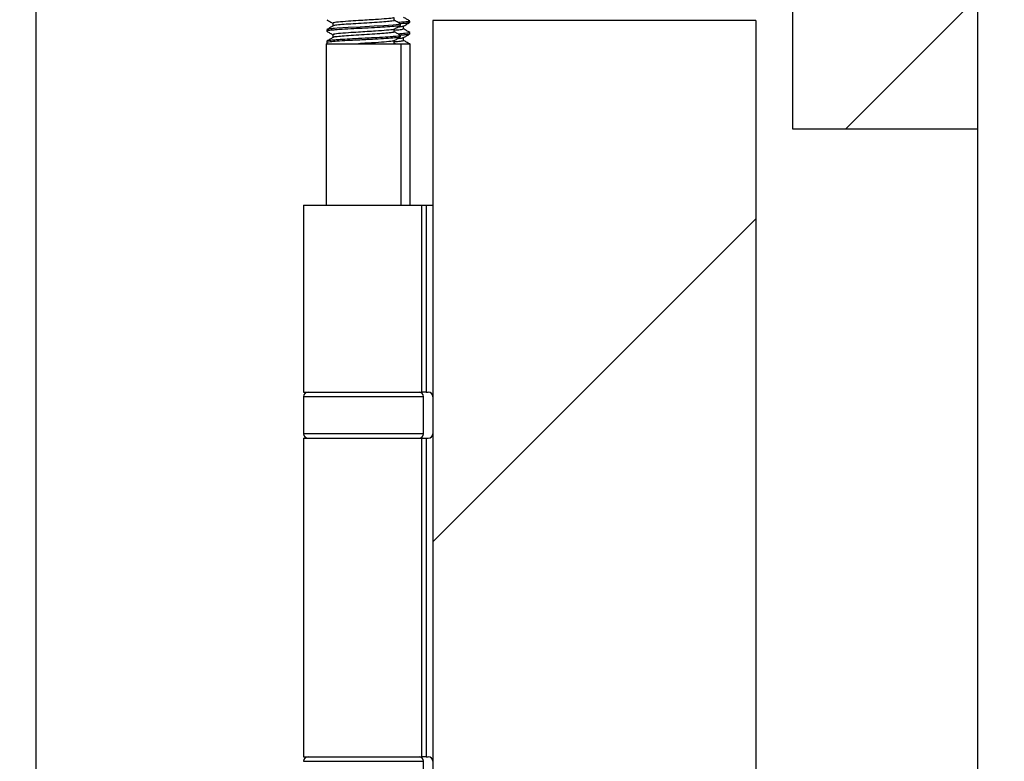
# Model space of a CAD drawing. Units: millimetres. Extents: x 16 to 837, y 4 to 585.
# Drawn here: x 465 to 472, y 512 to 516 of the extents above; entities that cross this region are included whole.
import ezdxf

# ---------------------------------------------------------------- set-up
doc = ezdxf.new("R2010")
doc.units = ezdxf.units.MM

msp = doc.modelspace()

# ---------------------------------------------------------------- hatches: boundary and pattern name
at = {"linetype": 'Continuous', "lineweight": 18}
h = msp.add_hatch(dxfattribs=at)
h.set_pattern_fill('ANSI31', style=0)
h.paths.add_polyline_path([(470.2847951, 518.7694387), (470.2847951, 515.5122959), (471.4276522, 515.5122959), (471.4276522, 518.7694387)], flags=0)
h = msp.add_hatch(dxfattribs=at)
h.set_pattern_fill('ANSI31', style=0)
h.paths.add_polyline_path([(470.0562144, 402.9834837), (470.0562144, 516.1834837), (468.0562144, 516.1834837), (468.0562144, 402.9834837)], flags=0)

# ---------------------------------------------------------------- linework, layer by layer
at = {"color": 7, "linetype": 'Continuous', "lineweight": 25}
for p, q in [((470.2847951, 515.5122959), (470.2847951, 518.7694387)), ((471.4276522, 518.7694387), (471.4276522, 515.5122959)), ((465.5990808, 516.655153), (465.5990808, 402.4837244)), ((467.9133572, 516.172251), (467.9133572, 516.1811953)), ((468.0562144, 516.1834837), (468.0562144, 402.9834837)), ((470.0562144, 516.1834837), (468.0562144, 516.1834837)), ((470.0562144, 516.1834837), (470.0562144, 402.9834837)), ((467.3990715, 516.1274354), (467.3990715, 516.1184883)), ((467.8562144, 516.1542185), (467.8562144, 516.1631538)), ((467.8562144, 516.0827963), (467.8562144, 516.0916953)), ((467.9133572, 516.1008361), (467.9133572, 516.1097605)), ((467.3962144, 516.0406266), (467.3962144, 515.0406266)), ((467.3962144, 516.0406266), (467.8590715, 516.0406266)), ((467.3990715, 516.0560027), (467.3990715, 516.0406266)), ((467.3997072, 516.0462046), (467.4017676, 516.0450095)), ((467.8146734, 516.0426182), (467.813453, 516.0406266)), ((467.8219999, 516.0406266), (467.8175525, 516.0432082)), ((467.8590715, 515.0406266), (467.8590715, 516.0406266)), ((467.8590715, 516.0406266), (467.9162144, 516.0406266)), ((467.9162144, 515.0406266), (467.9162144, 516.0406266)), ((471.4276522, 515.5122959), (470.2847951, 515.5122959)), ((471.4276522, 515.5122959), (471.4276522, 462.269198)), ((467.2562144, 515.0406266), (467.2562144, 513.8834837)), ((467.2562144, 515.0406266), (467.9872771, 515.0406266)), ((467.9872771, 513.8834837), (467.9872771, 515.0406266)), ((467.9872771, 515.0406266), (468.0149413, 515.0406266)), ((468.0149413, 515.0406266), (468.0149413, 513.8834837)), ((468.0149413, 515.0406266), (468.0562144, 515.0406266)), ((467.2562144, 513.8834837), (467.9872771, 513.8834837)), ((468.0149413, 513.8834837), (467.9872771, 513.8834837)), ((468.0149413, 513.8834837), (468.027643, 513.8834837)), ((467.2562144, 513.8549123), (467.2562144, 513.6263409)), ((467.9990715, 513.8549123), (467.2562144, 513.8549123)), ((467.9990715, 513.6263409), (467.9990715, 513.8549123)), ((467.9990715, 513.6263409), (467.2562144, 513.6263409)), ((467.2562144, 513.5977694), (467.2562144, 511.6263409)), ((467.2562144, 513.5977694), (467.9872771, 513.5977694)), ((467.9872771, 511.6263409), (467.9872771, 513.5977694)), ((467.9872771, 513.5977694), (468.0149413, 513.5977694)), ((468.0149413, 513.5977694), (468.0149413, 511.6263409)), ((468.0149413, 513.5977694), (468.027643, 513.5977694)), ((467.2562144, 511.6263409), (467.9872771, 511.6263409)), ((468.0149413, 511.6263409), (467.9872771, 511.6263409)), ((468.0149413, 511.6263409), (468.027643, 511.6263409)), ((467.2562144, 511.5977694), (467.9990715, 511.5977694)), ((467.9990715, 511.369198), (467.9990715, 511.5977694))]:
    msp.add_line(p, q, dxfattribs=at)
at = {"color": 7, "linetype": 'Continuous', "lineweight": 25, "flags": 128}
msp.add_lwpolyline([(467.8540861, 516.1639861), (467.8561301, 516.1634648), (467.8454757, 516.1596007), (467.8099423, 516.1558203), (467.7533469, 516.1518688), (467.6920162, 516.1485589), (467.6054424, 516.144155), (467.5325716, 516.1404044), (467.4645881, 516.1362576), (467.4481333, 516.1349898), (467.443693, 516.1346172), (467.4414042, 516.1344189), (467.4411491, 516.1343966), (467.441068, 516.1343895), (467.4410526, 516.1343882), (467.4410517, 516.1343881), (467.4410513, 516.134388), (467.4410511, 516.134388), (467.4410509, 516.134388), (467.4410494, 516.1343879), (467.4410248, 516.1343857), (467.4409756, 516.1343814), (467.4408774, 516.1343728), (467.4404862, 516.1343386), (467.4374556, 516.1340685), (467.4319041, 516.1335507), (467.4226775, 516.1326044), (467.4016995, 516.1291922), (467.4029559, 516.1274354)], dxfattribs=at)
at = {"color": 7, "linetype": 'Continuous', "lineweight": 18}
msp.add_circle((469.8562283, 515.9247919), 8.299333, dxfattribs=at)
at = {"color": 7, "linetype": 'Continuous', "lineweight": 25}
for centre, start, end in [((467.2847858, 513.8549123), 90, 180), ((467.9705001, 513.8549123), 0, 90), ((468.027643, 513.8549123), 0, 90), ((467.2847858, 513.6263409), 180, 270), ((467.9705001, 513.6263409), 270, 0), ((468.027643, 513.6263409), 270, 0), ((467.2847858, 511.5977694), 90, 180), ((467.9705001, 511.5977694), 0, 90), ((468.027643, 511.5977694), 0, 90)]:
    msp.add_arc(centre, 0.0285714, start, end, dxfattribs=at)
for points, knots in [([(467.3997072, 516.1890618), (467.4061903, 516.1853013), (467.4188653, 516.1779494), (467.4315411, 516.1705981), (467.4377334, 516.1670069)], [0, 0, 0, 0, 0.511485558, 1, 1, 1, 1]), ([(467.8118299, 516.2019988), (467.8117975, 516.2013544), (467.8116786, 516.1989875), (467.7727568, 516.1951378), (467.7123375, 516.1905222), (467.6493952, 516.1868398), (467.5912114, 516.1831893), (467.5253249, 516.1793224), (467.467742, 516.1743523), (467.4364319, 516.1705641), (467.4409424, 516.1682193), (467.4421435, 516.1675949)], [0, 0, 0, 0, 0.0548385194, 0.2014304534, 0.3494144369, 0.442483154, 0.5372420076, 0.6518822094, 0.80054268, 0.9468879573, 1, 1, 1, 1]), ([(467.8159302, 516.1854592), (467.8164471, 516.1852376), (467.8201224, 516.1836625), (467.8040529, 516.1807956), (467.7680041, 516.1768118), (467.7124969, 516.1726772), (467.6468881, 516.1688339), (467.5791431, 516.1646049), (467.5167647, 516.1608261), (467.4696252, 516.1565747), (467.4427616, 516.1534373), (467.441756, 516.1514054), (467.4414232, 516.1507329)], [0, 0, 0, 0, 0.018899673, 0.134375599, 0.249873327, 0.366158384, 0.480886964, 0.597628264, 0.712021765, 0.828858027, 0.943356761, 1, 1, 1, 1]), ([(467.8175525, 516.1854712), (467.8175523, 516.1884373), (467.8175518, 516.1941846), (467.8175523, 516.1999321), (467.8175525, 516.2027133)], [0, 0, 0, 0, 0.516087309, 1, 1, 1, 1]), ([(467.8556164, 516.1639885), (467.8491611, 516.1677283), (467.8364681, 516.1750818), (467.8237852, 516.1824462), (467.8175525, 516.1860653)], [0, 0, 0, 0, 0.508574834, 1, 1, 1, 1]), ([(467.9105472, 516.182027), (467.9111299, 516.1809139), (467.9124143, 516.1784604), (467.8865963, 516.1753154), (467.8550325, 516.1730183), (467.8417089, 516.1720487)], [0, 0, 0, 0, 0.324255471, 0.714759194, 1, 1, 1, 1]), ([(467.9127716, 516.1820297), (467.9063155, 516.1857699), (467.893618, 516.193126), (467.8809314, 516.2004927), (467.8746953, 516.2041138)], [0, 0, 0, 0, 0.508447337, 1, 1, 1, 1]), ([(467.43847, 516.1507786), (467.4319913, 516.1470165), (467.4190631, 516.1395093), (467.4061243, 516.1320137), (467.3996696, 516.1282743)], [0, 0, 0, 0, 0.501129133, 1, 1, 1, 1]), ([(467.8541033, 516.1531012), (467.8537707, 516.1527972), (467.8520115, 516.1511892), (467.8295334, 516.1484026), (467.7802742, 516.1444215), (467.7128163, 516.14061), (467.639368, 516.1369841), (467.5626579, 516.1330383), (467.5002178, 516.129836), (467.4620839, 516.1271991), (467.4444024, 516.1257673), (467.4253371, 516.1240514), (467.4013286, 516.1215586), (467.4012421, 516.1190057), (467.4011955, 516.1176294)], [0, 0, 0, 0, 0.025177853, 0.13318473, 0.247385164, 0.350787052, 0.459034564, 0.558793679, 0.671997871, 0.744967416, 0.774673962, 0.791339402, 0.887503405, 1, 1, 1, 1]), ([(467.4377334, 516.167614), (467.4377336, 516.1646273), (467.4377342, 516.1588729), (467.4377337, 516.1531187), (467.4377334, 516.150351)], [0, 0, 0, 0, 0.519022605, 1, 1, 1, 1]), ([(467.8118298, 516.13057), (467.8117974, 516.1299257), (467.8116783, 516.1275589), (467.7727568, 516.1237092), (467.7123376, 516.1190936), (467.6493952, 516.1154113), (467.5912113, 516.1117608), (467.525325, 516.1078939), (467.4677417, 516.1029237), (467.4364312, 516.0991353), (467.4409426, 516.0967903), (467.4421442, 516.0961657)], [0, 0, 0, 0, 0.054832819, 0.201422972, 0.349405157, 0.442472743, 0.537230445, 0.651869253, 0.800527917, 0.946871416, 1, 1, 1, 1]), ([(467.8162884, 516.1305509), (467.822744, 516.1342999), (467.8356992, 516.1418235), (467.8486625, 516.149333), (467.8551661, 516.1531006)], [0, 0, 0, 0, 0.498300063, 1, 1, 1, 1]), ([(467.8734001, 516.1321061), (467.8719833, 516.1308886), (467.8689785, 516.1283065), (467.846388, 516.1255018), (467.8234713, 516.1236644), (467.817552, 516.1231898)], [0, 0, 0, 0, 0.398220872, 0.844564756, 1, 1, 1, 1]), ([(467.8175525, 516.1140426), (467.8175523, 516.1170083), (467.8175518, 516.1227556), (467.8175523, 516.1285031), (467.8175525, 516.1312848)], [0, 0, 0, 0, 0.516017629, 1, 1, 1, 1]), ([(467.8737619, 516.1489623), (467.8699891, 516.1473337), (467.8654408, 516.1453705), (467.8417486, 516.1433314), (467.8377093, 516.1429837)], [0, 0, 0, 0, 0.829507789, 1, 1, 1, 1]), ([(467.9109588, 516.1713725), (467.9068413, 516.1700936), (467.8991902, 516.1677172), (467.8756216, 516.1653644), (467.8569761, 516.1641615), (467.8554841, 516.1640652)], [0, 0, 0, 0, 0.517372283, 0.961379051, 1, 1, 1, 1]), ([(467.8739078, 516.1488842), (467.8803544, 516.1526231), (467.8932829, 516.1601214), (467.9062137, 516.1676211), (467.9126968, 516.1713812)], [0, 0, 0, 0, 0.4986385681, 1, 1, 1, 1]), ([(467.8746954, 516.132097), (467.8746952, 516.1350627), (467.8746948, 516.1408106), (467.8746952, 516.1465587), (467.8746953, 516.149341)], [0, 0, 0, 0, 0.515964737, 1, 1, 1, 1]), ([(467.9127716, 516.1106011), (467.9063161, 516.1143409), (467.8936183, 516.1216969), (467.8809319, 516.1290637), (467.8746953, 516.1326853)], [0, 0, 0, 0, 0.508398377, 1, 1, 1, 1]), ([(467.8513084, 516.0925471), (467.8532632, 516.0918403), (467.8592792, 516.0896654), (467.839859, 516.0871193), (467.814289, 516.0847214), (467.783784, 516.0822587), (467.7314118, 516.0790332), (467.6547064, 516.0752758), (467.5785281, 516.0713213), (467.5165149, 516.0682335), (467.4727138, 516.0654872), (467.4371164, 516.0627394), (467.4060747, 516.0596939), (467.4016762, 516.0572882), (467.3993261, 516.0560027)], [0, 0, 0, 0, 0.057098646, 0.175723275, 0.210394916, 0.260697082, 0.372367704, 0.469413245, 0.583926146, 0.677680858, 0.73967338, 0.805322217, 0.895981636, 1, 1, 1, 1]), ([(467.43847, 516.07935), (467.4319907, 516.0755875), (467.4190627, 516.0680802), (467.4061238, 516.0605847), (467.3996696, 516.0568457)], [0, 0, 0, 0, 0.50117678, 1, 1, 1, 1]), ([(467.3997072, 516.1176332), (467.4061909, 516.1138723), (467.4188659, 516.1065203), (467.4315417, 516.0991691), (467.4377334, 516.0955784)], [0, 0, 0, 0, 0.511535388, 1, 1, 1, 1]), ([(467.8523148, 516.0816704), (467.8506031, 516.0807892), (467.8463608, 516.0786049), (467.8106234, 516.075354), (467.75421, 516.0713277), (467.6936138, 516.0682924), (467.6388108, 516.0655037), (467.5856509, 516.0627806), (467.5228549, 516.0596372), (467.4615614, 516.0559479), (467.4201531, 516.0521728), (467.3989707, 516.049403), (467.4020643, 516.0476784), (467.4031297, 516.0470845)], [0, 0, 0, 0, 0.074622909, 0.184957887, 0.297604998, 0.403114415, 0.464468034, 0.536630008, 0.631672709, 0.745879791, 0.854672701, 0.94995413, 1, 1, 1, 1]), ([(467.4377334, 516.0961854), (467.4377337, 516.0931984), (467.4377342, 516.0874439), (467.4377337, 516.0816897), (467.4377334, 516.0789224)], [0, 0, 0, 0, 0.5190916953, 1, 1, 1, 1]), ([(467.8146997, 516.1140335), (467.8154342, 516.1134997), (467.818044, 516.1116032), (467.7978444, 516.1085574), (467.7570063, 516.1044194), (467.6985667, 516.1004388), (467.631731, 516.0964541), (467.5645373, 516.0923193), (467.5044873, 516.0884776), (467.4617469, 516.0842422), (467.4397367, 516.0814192), (467.4406003, 516.079696), (467.4407819, 516.0793337)], [0, 0, 0, 0, 0.044950439, 0.159720694, 0.276075111, 0.391605133, 0.507157914, 0.623497614, 0.73828068, 0.855077012, 0.969524627, 1, 1, 1, 1]), ([(467.8118296, 516.0591413), (467.8117974, 516.0584971), (467.811679, 516.0561304), (467.7727433, 516.0522786), (467.7123789, 516.0476713), (467.6493026, 516.0439686), (467.613471, 516.0417473), (467.595394, 516.0406266)], [0, 0, 0, 0, 0.102057319, 0.374922581, 0.650378995, 0.823616493, 1, 1, 1, 1]), ([(467.8162884, 516.0591224), (467.8227432, 516.062871), (467.8356984, 516.0703947), (467.8486617, 516.0779041), (467.8551661, 516.081672)], [0, 0, 0, 0, 0.4982417071, 1, 1, 1, 1]), ([(467.8736443, 516.0606574), (467.8739901, 516.0605245), (467.8778437, 516.0590428), (467.8616827, 516.0561881), (467.8405245, 516.0534232), (467.8200743, 516.0518761), (467.817552, 516.0516853)], [0, 0, 0, 0, 0.044194955, 0.492466735, 0.937401133, 1, 1, 1, 1]), ([(467.8175525, 516.042614), (467.8175522, 516.0455793), (467.8175517, 516.0513266), (467.8175522, 516.0570741), (467.8175525, 516.0598562)], [0, 0, 0, 0, 0.515947999, 1, 1, 1, 1]), ([(467.8556164, 516.09256), (467.8491616, 516.0962993), (467.8364685, 516.1036527), (467.8237857, 516.1110172), (467.8175525, 516.1146367)], [0, 0, 0, 0, 0.508526261, 1, 1, 1, 1]), ([(467.8737619, 516.0775337), (467.8699891, 516.0759052), (467.8654408, 516.0739419), (467.8417484, 516.0719028), (467.837709, 516.0715551)], [0, 0, 0, 0, 0.829504326, 1, 1, 1, 1]), ([(467.910039, 516.1105892), (467.9113755, 516.1102391), (467.9170445, 516.1087544), (467.9025866, 516.1058335), (467.8764545, 516.1029849), (467.8491265, 516.1010985), (467.8417606, 516.1005901)], [0, 0, 0, 0, 0.105229061, 0.446311351, 0.850759489, 1, 1, 1, 1]), ([(467.9119212, 516.0999507), (467.9107076, 516.0993176), (467.9081215, 516.0979685), (467.8959475, 516.0962546), (467.8830969, 516.0949016), (467.874666, 516.0941472), (467.8686608, 516.0936438), (467.863479, 516.0931862), (467.858181, 516.0928189), (467.8554914, 516.0926324)], [0, 0, 0, 0, 0.251840612, 0.53667995, 0.715737779, 0.818710397, 0.853170804, 0.925462116, 1, 1, 1, 1]), ([(467.8739078, 516.0774557), (467.8803538, 516.0811942), (467.8932823, 516.0886923), (467.9062131, 516.0961921), (467.9126968, 516.0999526)], [0, 0, 0, 0, 0.498590119, 1, 1, 1, 1]), ([(467.8746954, 516.0606684), (467.8746952, 516.0636337), (467.8746948, 516.0693816), (467.8746951, 516.0751297), (467.8746953, 516.0779124)], [0, 0, 0, 0, 0.515895604, 1, 1, 1, 1]), ([(467.9127716, 516.0391725), (467.9063166, 516.0429119), (467.8936186, 516.0502678), (467.8809325, 516.0576347), (467.8746953, 516.0612567)], [0, 0, 0, 0, 0.5083494643, 1, 1, 1, 1])]:
    msp.add_open_spline(points, degree=3, knots=knots, dxfattribs=at)

doc.saveas('drawing.dxf')
